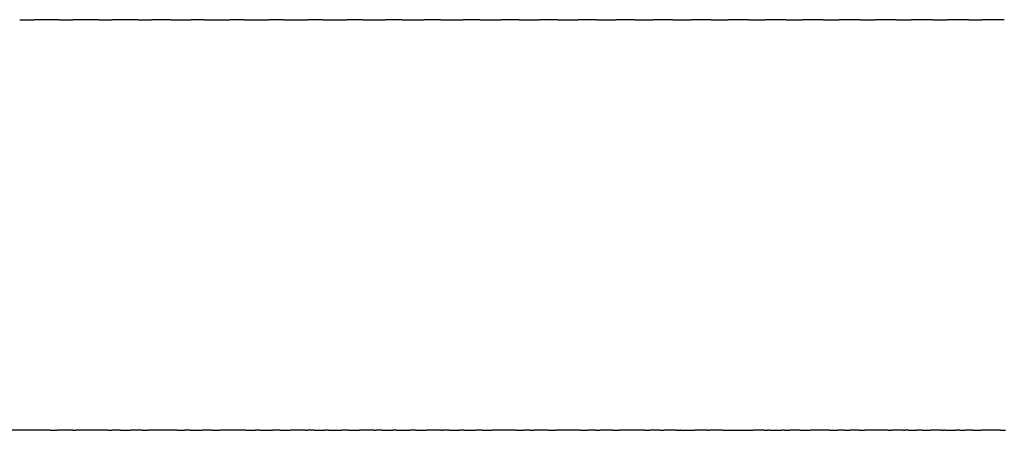
# Model space of a CAD drawing. Units: inches. Extents: x 71 to 140, y 55 to 243.
# Drawn here: x 120 to 127, y 71 to 74 of the extents above; entities that cross this region are included whole.
import ezdxf

# ---------------------------------------------------------------- set-up
doc = ezdxf.new("R2010")
doc.units = ezdxf.units.IN
doc.header["$MEASUREMENT"] = 0

# ---------------------------------------------------------------- blocks, each defined once
blk = doc.blocks.new('block 95')
at = {"color": 179, "lineweight": 25, "true_color": 0x1c1c1b}
blk.add_open_spline([(126.4038, 71.1052), (126.4168, 71.1052), (126.4297, 71.1052), (126.4426, 71.1052)], degree=3, dxfattribs=at)
blk = doc.blocks.new('block 96')
at = {"color": 179, "lineweight": 25, "true_color": 0x1c1c1b}
blk.add_open_spline([(126.2668, 71.1052), (126.2721, 71.1052), (126.2774, 71.1052), (126.2827, 71.1052)], degree=3, dxfattribs=at)
blk = doc.blocks.new('block 97')
at = {"color": 179, "lineweight": 25, "true_color": 0x1c1c1b}
blk.add_open_spline([(126.1283, 71.1052), (126.1486, 71.1052), (126.1689, 71.1052), (126.1892, 71.1052)], degree=3, dxfattribs=at)
blk = doc.blocks.new('block 98')
at = {"color": 179, "lineweight": 25, "true_color": 0x1c1c1b}
blk.add_open_spline([(125.9883, 71.1052), (125.992, 71.1052), (125.9957, 71.1052), (125.9994, 71.1052)], degree=3, dxfattribs=at)
blk = doc.blocks.new('block 99')
at = {"color": 179, "lineweight": 25, "true_color": 0x1c1c1b}
blk.add_open_spline([(125.5601, 71.1052), (125.5724, 71.1052), (125.5847, 71.1052), (125.5971, 71.1052)], degree=3, dxfattribs=at)
blk = doc.blocks.new('block 100')
at = {"color": 179, "lineweight": 25, "true_color": 0x1c1c1b}
blk.add_open_spline([(125.12, 71.1052), (125.1319, 71.1052), (125.1438, 71.1052), (125.1557, 71.1052)], degree=3, dxfattribs=at)
blk = doc.blocks.new('block 101')
at = {"color": 179, "lineweight": 25, "true_color": 0x1c1c1b}
blk.add_open_spline([(124.9709, 71.1052), (124.9796, 71.1052), (124.9883, 71.1052), (124.997, 71.1052)], degree=3, dxfattribs=at)
blk = doc.blocks.new('block 102')
at = {"color": 179, "lineweight": 25, "true_color": 0x1c1c1b}
blk.add_open_spline([(124.8386, 71.1052), (124.8564, 71.1052), (124.8742, 71.1052), (124.892, 71.1052)], degree=3, dxfattribs=at)
blk = doc.blocks.new('block 103')
at = {"color": 179, "lineweight": 25, "true_color": 0x1c1c1b}
blk.add_open_spline([(124.6691, 71.1052), (124.6804, 71.1052), (124.6918, 71.1052), (124.7031, 71.1052)], degree=3, dxfattribs=at)
blk = doc.blocks.new('block 104')
at = {"color": 179, "lineweight": 25, "true_color": 0x1c1c1b}
blk.add_open_spline([(124.3628, 71.1052), (124.3964, 71.1052), (124.4299, 71.1052), (124.4634, 71.1052)], degree=3, dxfattribs=at)
blk = doc.blocks.new('block 105')
at = {"color": 179, "lineweight": 25, "true_color": 0x1c1c1b}
blk.add_open_spline([(124.2081, 71.1052), (124.2189, 71.1052), (124.2296, 71.1052), (124.2403, 71.1052)], degree=3, dxfattribs=at)
blk = doc.blocks.new('block 106')
at = {"color": 179, "lineweight": 25, "true_color": 0x1c1c1b}
blk.add_open_spline([(123.7381, 71.1052), (123.7481, 71.1052), (123.7581, 71.1052), (123.7681, 71.1052)], degree=3, dxfattribs=at)
blk = doc.blocks.new('block 107')
at = {"color": 179, "lineweight": 25, "true_color": 0x1c1c1b}
blk.add_open_spline([(123.2598, 71.1052), (123.269, 71.1052), (123.2781, 71.1052), (123.2873, 71.1052)], degree=3, dxfattribs=at)
blk = doc.blocks.new('block 108')
at = {"color": 179, "lineweight": 25, "true_color": 0x1c1c1b}
blk.add_open_spline([(122.7741, 71.1052), (122.8036, 71.1052), (122.8331, 71.1052), (122.8626, 71.1052)], degree=3, dxfattribs=at)
blk = doc.blocks.new('block 109')
at = {"color": 179, "lineweight": 25, "true_color": 0x1c1c1b}
blk.add_open_spline([(122.6107, 71.1052), (122.6144, 71.1052), (122.6182, 71.1052), (122.6219, 71.1052)], degree=3, dxfattribs=at)
blk = doc.blocks.new('block 110')
at = {"color": 179, "lineweight": 25, "true_color": 0x1c1c1b}
blk.add_open_spline([(122.2819, 71.1052), (122.314, 71.1052), (122.3461, 71.1052), (122.3783, 71.1052)], degree=3, dxfattribs=at)
blk = doc.blocks.new('block 111')
at = {"color": 179, "lineweight": 25, "true_color": 0x1c1c1b}
blk.add_open_spline([(122.1165, 71.1052), (122.1216, 71.1052), (122.1268, 71.1052), (122.1319, 71.1052)], degree=3, dxfattribs=at)
blk = doc.blocks.new('block 112')
at = {"color": 179, "lineweight": 25, "true_color": 0x1c1c1b}
blk.add_open_spline([(121.7839, 71.1052), (121.8169, 71.1052), (121.8498, 71.1052), (121.8828, 71.1052)], degree=3, dxfattribs=at)
blk = doc.blocks.new('block 113')
at = {"color": 179, "lineweight": 25, "true_color": 0x1c1c1b}
blk.add_open_spline([(121.6168, 71.1052), (121.6216, 71.1052), (121.6263, 71.1052), (121.6311, 71.1052)], degree=3, dxfattribs=at)
blk = doc.blocks.new('block 114')
at = {"color": 179, "lineweight": 25, "true_color": 0x1c1c1b}
blk.add_open_spline([(121.281, 71.1052), (121.313, 71.1052), (121.3449, 71.1052), (121.3768, 71.1052)], degree=3, dxfattribs=at)
blk = doc.blocks.new('block 115')
at = {"color": 179, "lineweight": 25, "true_color": 0x1c1c1b}
blk.add_open_spline([(120.774, 71.1052), (120.8029, 71.1052), (120.8318, 71.1052), (120.8607, 71.1052)], degree=3, dxfattribs=at)
blk = doc.blocks.new('block 116')
at = {"color": 179, "lineweight": 25, "true_color": 0x1c1c1b}
blk.add_open_spline([(120.2635, 71.1052), (120.2874, 71.1052), (120.3113, 71.1052), (120.3352, 71.1052)], degree=3, dxfattribs=at)
blk = doc.blocks.new('block 117')
at = {"color": 179, "lineweight": 25, "true_color": 0x1c1c1b}
blk.add_open_spline([(119.7503, 71.1052), (119.7671, 71.1052), (119.7839, 71.1052), (119.8007, 71.1052)], degree=3, dxfattribs=at)
blk = doc.blocks.new('block 606')
at = {"color": 179, "lineweight": 25, "true_color": 0x1c1c1b}
blk.add_open_spline([(119.7503, 71.1052), (119.5862, 71.1052), (119.4221, 71.1052), (119.258, 71.1052)], degree=3, dxfattribs=at)
blk = doc.blocks.new('block 607')
at = {"color": 179, "lineweight": 25, "true_color": 0x1c1c1b}
blk.add_open_spline([(119.915, 71.1052), (119.8769, 71.1052), (119.8388, 71.1052), (119.8007, 71.1052)], degree=3, dxfattribs=at)
blk = doc.blocks.new('block 608')
at = {"color": 179, "lineweight": 25, "true_color": 0x1c1c1b}
blk.add_open_spline([(120.1695, 71.1052), (120.0914, 71.1052), (120.0133, 71.1052), (119.9352, 71.1052)], degree=3, dxfattribs=at)
blk = doc.blocks.new('block 609')
at = {"color": 179, "lineweight": 25, "true_color": 0x1c1c1b}
blk.add_open_spline([(120.2635, 71.1052), (120.2431, 71.1052), (120.2227, 71.1052), (120.2024, 71.1052)], degree=3, dxfattribs=at)
blk = doc.blocks.new('block 610')
at = {"color": 179, "lineweight": 25, "true_color": 0x1c1c1b}
blk.add_open_spline([(120.4235, 71.1052), (120.3941, 71.1052), (120.3646, 71.1052), (120.3352, 71.1052)], degree=3, dxfattribs=at)
blk = doc.blocks.new('block 611')
at = {"color": 179, "lineweight": 25, "true_color": 0x1c1c1b}
blk.add_open_spline([(120.6768, 71.1052), (120.607, 71.1052), (120.5372, 71.1052), (120.4674, 71.1052)], degree=3, dxfattribs=at)
blk = doc.blocks.new('block 612')
at = {"color": 179, "lineweight": 25, "true_color": 0x1c1c1b}
blk.add_open_spline([(120.774, 71.1052), (120.7594, 71.1052), (120.7448, 71.1052), (120.7302, 71.1052)], degree=3, dxfattribs=at)
blk = doc.blocks.new('block 613')
at = {"color": 179, "lineweight": 25, "true_color": 0x1c1c1b}
blk.add_open_spline([(120.9293, 71.1052), (120.9064, 71.1052), (120.8836, 71.1052), (120.8607, 71.1052)], degree=3, dxfattribs=at)
blk = doc.blocks.new('block 614')
at = {"color": 179, "lineweight": 25, "true_color": 0x1c1c1b}
blk.add_open_spline([(121.1809, 71.1052), (121.1175, 71.1052), (121.0541, 71.1052), (120.9906, 71.1052)], degree=3, dxfattribs=at)
blk = doc.blocks.new('block 615')
at = {"color": 179, "lineweight": 25, "true_color": 0x1c1c1b}
blk.add_open_spline([(121.281, 71.1052), (121.2703, 71.1052), (121.2595, 71.1052), (121.2487, 71.1052)], degree=3, dxfattribs=at)
blk = doc.blocks.new('block 616')
at = {"color": 179, "lineweight": 25, "true_color": 0x1c1c1b}
blk.add_open_spline([(121.4316, 71.1052), (121.4133, 71.1052), (121.3951, 71.1052), (121.3768, 71.1052)], degree=3, dxfattribs=at)
blk = doc.blocks.new('block 617')
at = {"color": 179, "lineweight": 25, "true_color": 0x1c1c1b}
blk.add_open_spline([(121.6168, 71.1052), (121.5793, 71.1052), (121.5418, 71.1052), (121.5042, 71.1052)], degree=3, dxfattribs=at)
blk = doc.blocks.new('block 618')
at = {"color": 179, "lineweight": 25, "true_color": 0x1c1c1b}
blk.add_open_spline([(121.6812, 71.1052), (121.6645, 71.1052), (121.6478, 71.1052), (121.6311, 71.1052)], degree=3, dxfattribs=at)
blk = doc.blocks.new('block 619')
at = {"color": 179, "lineweight": 25, "true_color": 0x1c1c1b}
blk.add_open_spline([(121.7839, 71.1052), (121.775, 71.1052), (121.7662, 71.1052), (121.7573, 71.1052)], degree=3, dxfattribs=at)
blk = doc.blocks.new('block 620')
at = {"color": 179, "lineweight": 25, "true_color": 0x1c1c1b}
blk.add_open_spline([(121.9297, 71.1052), (121.9141, 71.1052), (121.8984, 71.1052), (121.8828, 71.1052)], degree=3, dxfattribs=at)
blk = doc.blocks.new('block 621')
at = {"color": 179, "lineweight": 25, "true_color": 0x1c1c1b}
blk.add_open_spline([(122.1165, 71.1052), (122.0802, 71.1052), (122.044, 71.1052), (122.0077, 71.1052)], degree=3, dxfattribs=at)
blk = doc.blocks.new('block 622')
at = {"color": 179, "lineweight": 25, "true_color": 0x1c1c1b}
blk.add_open_spline([(122.1769, 71.1052), (122.1619, 71.1052), (122.1469, 71.1052), (122.1319, 71.1052)], degree=3, dxfattribs=at)
blk = doc.blocks.new('block 623')
at = {"color": 179, "lineweight": 25, "true_color": 0x1c1c1b}
blk.add_open_spline([(122.2819, 71.1052), (122.2731, 71.1052), (122.2642, 71.1052), (122.2554, 71.1052)], degree=3, dxfattribs=at)
blk = doc.blocks.new('block 624')
at = {"color": 179, "lineweight": 25, "true_color": 0x1c1c1b}
blk.add_open_spline([(122.4228, 71.1052), (122.408, 71.1052), (122.3931, 71.1052), (122.3783, 71.1052)], degree=3, dxfattribs=at)
blk = doc.blocks.new('block 625')
at = {"color": 179, "lineweight": 25, "true_color": 0x1c1c1b}
blk.add_open_spline([(122.6107, 71.1052), (122.574, 71.1052), (122.5372, 71.1052), (122.5004, 71.1052)], degree=3, dxfattribs=at)
blk = doc.blocks.new('block 626')
at = {"color": 179, "lineweight": 25, "true_color": 0x1c1c1b}
blk.add_open_spline([(122.6672, 71.1052), (122.6521, 71.1052), (122.637, 71.1052), (122.6219, 71.1052)], degree=3, dxfattribs=at)
blk = doc.blocks.new('block 627')
at = {"color": 179, "lineweight": 25, "true_color": 0x1c1c1b}
blk.add_open_spline([(122.7741, 71.1052), (122.7636, 71.1052), (122.7531, 71.1052), (122.7426, 71.1052)], degree=3, dxfattribs=at)
blk = doc.blocks.new('block 628')
at = {"color": 179, "lineweight": 25, "true_color": 0x1c1c1b}
blk.add_open_spline([(122.9101, 71.1052), (122.8943, 71.1052), (122.8785, 71.1052), (122.8626, 71.1052)], degree=3, dxfattribs=at)
blk = doc.blocks.new('block 629')
at = {"color": 179, "lineweight": 25, "true_color": 0x1c1c1b}
blk.add_open_spline([(123.1514, 71.1052), (123.0949, 71.1052), (123.0384, 71.1052), (122.9819, 71.1052)], degree=3, dxfattribs=at)
blk = doc.blocks.new('block 630')
at = {"color": 179, "lineweight": 25, "true_color": 0x1c1c1b}
blk.add_open_spline([(123.2598, 71.1052), (123.246, 71.1052), (123.2321, 71.1052), (123.2183, 71.1052)], degree=3, dxfattribs=at)
blk = doc.blocks.new('block 631')
at = {"color": 179, "lineweight": 25, "true_color": 0x1c1c1b}
blk.add_open_spline([(123.3909, 71.1052), (123.3564, 71.1052), (123.3218, 71.1052), (123.2873, 71.1052)], degree=3, dxfattribs=at)
blk = doc.blocks.new('block 632')
at = {"color": 179, "lineweight": 25, "true_color": 0x1c1c1b}
blk.add_open_spline([(123.6285, 71.1052), (123.5696, 71.1052), (123.5107, 71.1052), (123.4517, 71.1052)], degree=3, dxfattribs=at)
blk = doc.blocks.new('block 633')
at = {"color": 179, "lineweight": 25, "true_color": 0x1c1c1b}
blk.add_open_spline([(123.7381, 71.1052), (123.7194, 71.1052), (123.7007, 71.1052), (123.6821, 71.1052)], degree=3, dxfattribs=at)
blk = doc.blocks.new('block 634')
at = {"color": 179, "lineweight": 25, "true_color": 0x1c1c1b}
blk.add_open_spline([(123.8642, 71.1052), (123.8322, 71.1052), (123.8001, 71.1052), (123.7681, 71.1052)], degree=3, dxfattribs=at)
blk = doc.blocks.new('block 635')
at = {"color": 179, "lineweight": 25, "true_color": 0x1c1c1b}
blk.add_open_spline([(124.0978, 71.1052), (124.035, 71.1052), (123.9721, 71.1052), (123.9093, 71.1052)], degree=3, dxfattribs=at)
blk = doc.blocks.new('block 636')
at = {"color": 179, "lineweight": 25, "true_color": 0x1c1c1b}
blk.add_open_spline([(124.2081, 71.1052), (124.1832, 71.1052), (124.1583, 71.1052), (124.1334, 71.1052)], degree=3, dxfattribs=at)
blk = doc.blocks.new('block 637')
at = {"color": 179, "lineweight": 25, "true_color": 0x1c1c1b}
blk.add_open_spline([(124.3293, 71.1052), (124.2996, 71.1052), (124.27, 71.1052), (124.2403, 71.1052)], degree=3, dxfattribs=at)
blk = doc.blocks.new('block 638')
at = {"color": 179, "lineweight": 25, "true_color": 0x1c1c1b}
blk.add_open_spline([(124.3628, 71.1052), (124.36, 71.1052), (124.3571, 71.1052), (124.3542, 71.1052)], degree=3, dxfattribs=at)
blk = doc.blocks.new('block 639')
at = {"color": 179, "lineweight": 25, "true_color": 0x1c1c1b}
blk.add_open_spline([(124.5585, 71.1052), (124.5268, 71.1052), (124.4951, 71.1052), (124.4634, 71.1052)], degree=3, dxfattribs=at)
blk = doc.blocks.new('block 640')
at = {"color": 179, "lineweight": 25, "true_color": 0x1c1c1b}
blk.add_open_spline([(124.6691, 71.1052), (124.6367, 71.1052), (124.6042, 71.1052), (124.5718, 71.1052)], degree=3, dxfattribs=at)
blk = doc.blocks.new('block 641')
at = {"color": 179, "lineweight": 25, "true_color": 0x1c1c1b}
blk.add_open_spline([(124.9709, 71.1052), (124.9446, 71.1052), (124.9183, 71.1052), (124.892, 71.1052)], degree=3, dxfattribs=at)
blk = doc.blocks.new('block 642')
at = {"color": 179, "lineweight": 25, "true_color": 0x1c1c1b}
blk.add_open_spline([(125.0095, 71.1052), (125.0053, 71.1052), (125.0012, 71.1052), (124.997, 71.1052)], degree=3, dxfattribs=at)
blk = doc.blocks.new('block 643')
at = {"color": 179, "lineweight": 25, "true_color": 0x1c1c1b}
blk.add_open_spline([(125.12, 71.1052), (125.1137, 71.1052), (125.1075, 71.1052), (125.1012, 71.1052)], degree=3, dxfattribs=at)
blk = doc.blocks.new('block 644')
at = {"color": 179, "lineweight": 25, "true_color": 0x1c1c1b}
blk.add_open_spline([(125.2312, 71.1052), (125.206, 71.1052), (125.1808, 71.1052), (125.1557, 71.1052)], degree=3, dxfattribs=at)
blk = doc.blocks.new('block 645')
at = {"color": 179, "lineweight": 25, "true_color": 0x1c1c1b}
blk.add_open_spline([(125.4501, 71.1052), (125.4024, 71.1052), (125.3547, 71.1052), (125.3069, 71.1052)], degree=3, dxfattribs=at)
blk = doc.blocks.new('block 646')
at = {"color": 179, "lineweight": 25, "true_color": 0x1c1c1b}
blk.add_open_spline([(125.5601, 71.1052), (125.5431, 71.1052), (125.5262, 71.1052), (125.5092, 71.1052)], degree=3, dxfattribs=at)
blk = doc.blocks.new('block 647')
at = {"color": 179, "lineweight": 25, "true_color": 0x1c1c1b}
blk.add_open_spline([(125.6662, 71.1052), (125.6431, 71.1052), (125.6201, 71.1052), (125.5971, 71.1052)], degree=3, dxfattribs=at)
blk = doc.blocks.new('block 648')
at = {"color": 179, "lineweight": 25, "true_color": 0x1c1c1b}
blk.add_open_spline([(125.8793, 71.1052), (125.8222, 71.1052), (125.7651, 71.1052), (125.708, 71.1052)], degree=3, dxfattribs=at)
blk = doc.blocks.new('block 649')
at = {"color": 179, "lineweight": 25, "true_color": 0x1c1c1b}
blk.add_open_spline([(125.9883, 71.1052), (125.9599, 71.1052), (125.9315, 71.1052), (125.9032, 71.1052)], degree=3, dxfattribs=at)
blk = doc.blocks.new('block 650')
at = {"color": 179, "lineweight": 25, "true_color": 0x1c1c1b}
blk.add_open_spline([(126.0263, 71.1052), (126.0174, 71.1052), (126.0084, 71.1052), (125.9994, 71.1052)], degree=3, dxfattribs=at)
blk = doc.blocks.new('block 651')
at = {"color": 179, "lineweight": 25, "true_color": 0x1c1c1b}
blk.add_open_spline([(126.1283, 71.1052), (126.1153, 71.1052), (126.1024, 71.1052), (126.0894, 71.1052)], degree=3, dxfattribs=at)
blk = doc.blocks.new('block 652')
at = {"color": 179, "lineweight": 25, "true_color": 0x1c1c1b}
blk.add_open_spline([(126.2668, 71.1052), (126.2409, 71.1052), (126.2151, 71.1052), (126.1892, 71.1052)], degree=3, dxfattribs=at)
blk = doc.blocks.new('block 653')
at = {"color": 179, "lineweight": 25, "true_color": 0x1c1c1b}
blk.add_open_spline([(126.2963, 71.1052), (126.2918, 71.1052), (126.2872, 71.1052), (126.2827, 71.1052)], degree=3, dxfattribs=at)
blk = doc.blocks.new('block 654')
at = {"color": 179, "lineweight": 25, "true_color": 0x1c1c1b}
blk.add_open_spline([(126.4038, 71.1052), (126.3943, 71.1052), (126.3848, 71.1052), (126.3753, 71.1052)], degree=3, dxfattribs=at)
blk = doc.blocks.new('block 655')
at = {"color": 179, "lineweight": 25, "true_color": 0x1c1c1b}
blk.add_open_spline([(126.4999, 71.1052), (126.4808, 71.1052), (126.4617, 71.1052), (126.4426, 71.1052)], degree=3, dxfattribs=at)
blk = doc.blocks.new('block 656')
at = {"color": 179, "lineweight": 25, "true_color": 0x1c1c1b}
blk.add_open_spline([(126.7001, 71.1052), (126.6526, 71.1052), (126.6052, 71.1052), (126.5577, 71.1052)], degree=3, dxfattribs=at)
blk = doc.blocks.new('block 1005')
at = {"color": 179, "lineweight": 25, "true_color": 0x1c1c1b}
blk.add_open_spline([(126.7001, 71.1052), (126.7122, 71.1052), (126.7243, 71.1052), (126.7364, 71.1052)], degree=3, dxfattribs=at)
blk = doc.blocks.new('block 1006')
at = {"color": 179, "lineweight": 25, "true_color": 0x1c1c1b}
blk.add_open_spline([(126.4999, 71.1052), (126.5192, 71.1052), (126.5385, 71.1052), (126.5577, 71.1052)], degree=3, dxfattribs=at)
blk = doc.blocks.new('block 1007')
at = {"color": 179, "lineweight": 25, "true_color": 0x1c1c1b}
blk.add_open_spline([(126.2963, 71.1052), (126.3226, 71.1052), (126.349, 71.1052), (126.3753, 71.1052)], degree=3, dxfattribs=at)
blk = doc.blocks.new('block 1008')
at = {"color": 179, "lineweight": 25, "true_color": 0x1c1c1b}
blk.add_open_spline([(126.0263, 71.1052), (126.0474, 71.1052), (126.0684, 71.1052), (126.0894, 71.1052)], degree=3, dxfattribs=at)
blk = doc.blocks.new('block 1009')
at = {"color": 179, "lineweight": 25, "true_color": 0x1c1c1b}
blk.add_open_spline([(125.8793, 71.1052), (125.8873, 71.1052), (125.8952, 71.1052), (125.9032, 71.1052)], degree=3, dxfattribs=at)
blk = doc.blocks.new('block 1010')
at = {"color": 179, "lineweight": 25, "true_color": 0x1c1c1b}
blk.add_open_spline([(125.6662, 71.1052), (125.6801, 71.1052), (125.694, 71.1052), (125.708, 71.1052)], degree=3, dxfattribs=at)
blk = doc.blocks.new('block 1011')
at = {"color": 179, "lineweight": 25, "true_color": 0x1c1c1b}
blk.add_open_spline([(125.4501, 71.1052), (125.4698, 71.1052), (125.4895, 71.1052), (125.5092, 71.1052)], degree=3, dxfattribs=at)
blk = doc.blocks.new('block 1012')
at = {"color": 179, "lineweight": 25, "true_color": 0x1c1c1b}
blk.add_open_spline([(125.2312, 71.1052), (125.2564, 71.1052), (125.2817, 71.1052), (125.3069, 71.1052)], degree=3, dxfattribs=at)
blk = doc.blocks.new('block 1013')
at = {"color": 179, "lineweight": 25, "true_color": 0x1c1c1b}
blk.add_open_spline([(125.0095, 71.1052), (125.0401, 71.1052), (125.0706, 71.1052), (125.1012, 71.1052)], degree=3, dxfattribs=at)
blk = doc.blocks.new('block 1014')
at = {"color": 179, "lineweight": 25, "true_color": 0x1c1c1b}
blk.add_open_spline([(124.7031, 71.1052), (124.7483, 71.1052), (124.7934, 71.1052), (124.8386, 71.1052)], degree=3, dxfattribs=at)
blk = doc.blocks.new('block 1015')
at = {"color": 179, "lineweight": 25, "true_color": 0x1c1c1b}
blk.add_open_spline([(124.5585, 71.1052), (124.5629, 71.1052), (124.5674, 71.1052), (124.5718, 71.1052)], degree=3, dxfattribs=at)
blk = doc.blocks.new('block 1016')
at = {"color": 179, "lineweight": 25, "true_color": 0x1c1c1b}
blk.add_open_spline([(124.3293, 71.1052), (124.3376, 71.1052), (124.3459, 71.1052), (124.3542, 71.1052)], degree=3, dxfattribs=at)
blk = doc.blocks.new('block 1017')
at = {"color": 179, "lineweight": 25, "true_color": 0x1c1c1b}
blk.add_open_spline([(124.0978, 71.1052), (124.1097, 71.1052), (124.1215, 71.1052), (124.1334, 71.1052)], degree=3, dxfattribs=at)
blk = doc.blocks.new('block 1018')
at = {"color": 179, "lineweight": 25, "true_color": 0x1c1c1b}
blk.add_open_spline([(123.8642, 71.1052), (123.8792, 71.1052), (123.8943, 71.1052), (123.9093, 71.1052)], degree=3, dxfattribs=at)
blk = doc.blocks.new('block 1019')
at = {"color": 179, "lineweight": 25, "true_color": 0x1c1c1b}
blk.add_open_spline([(123.6285, 71.1052), (123.6464, 71.1052), (123.6642, 71.1052), (123.6821, 71.1052)], degree=3, dxfattribs=at)
blk = doc.blocks.new('block 1020')
at = {"color": 179, "lineweight": 25, "true_color": 0x1c1c1b}
blk.add_open_spline([(123.3909, 71.1052), (123.4112, 71.1052), (123.4314, 71.1052), (123.4517, 71.1052)], degree=3, dxfattribs=at)
blk = doc.blocks.new('block 1021')
at = {"color": 179, "lineweight": 25, "true_color": 0x1c1c1b}
blk.add_open_spline([(123.1514, 71.1052), (123.1737, 71.1052), (123.196, 71.1052), (123.2183, 71.1052)], degree=3, dxfattribs=at)
blk = doc.blocks.new('block 1022')
at = {"color": 179, "lineweight": 25, "true_color": 0x1c1c1b}
blk.add_open_spline([(122.9101, 71.1052), (122.9341, 71.1052), (122.958, 71.1052), (122.9819, 71.1052)], degree=3, dxfattribs=at)
blk = doc.blocks.new('block 1023')
at = {"color": 179, "lineweight": 25, "true_color": 0x1c1c1b}
blk.add_open_spline([(122.6672, 71.1052), (122.6924, 71.1052), (122.7175, 71.1052), (122.7426, 71.1052)], degree=3, dxfattribs=at)
blk = doc.blocks.new('block 1024')
at = {"color": 179, "lineweight": 25, "true_color": 0x1c1c1b}
blk.add_open_spline([(122.4228, 71.1052), (122.4487, 71.1052), (122.4745, 71.1052), (122.5004, 71.1052)], degree=3, dxfattribs=at)
blk = doc.blocks.new('block 1025')
at = {"color": 179, "lineweight": 25, "true_color": 0x1c1c1b}
blk.add_open_spline([(122.1769, 71.1052), (122.2031, 71.1052), (122.2293, 71.1052), (122.2554, 71.1052)], degree=3, dxfattribs=at)
blk = doc.blocks.new('block 1026')
at = {"color": 179, "lineweight": 25, "true_color": 0x1c1c1b}
blk.add_open_spline([(121.9297, 71.1052), (121.9557, 71.1052), (121.9817, 71.1052), (122.0077, 71.1052)], degree=3, dxfattribs=at)
blk = doc.blocks.new('block 1027')
at = {"color": 179, "lineweight": 25, "true_color": 0x1c1c1b}
blk.add_open_spline([(121.6812, 71.1052), (121.7066, 71.1052), (121.7319, 71.1052), (121.7573, 71.1052)], degree=3, dxfattribs=at)
blk = doc.blocks.new('block 1028')
at = {"color": 179, "lineweight": 25, "true_color": 0x1c1c1b}
blk.add_open_spline([(121.4316, 71.1052), (121.4558, 71.1052), (121.48, 71.1052), (121.5042, 71.1052)], degree=3, dxfattribs=at)
blk = doc.blocks.new('block 1029')
at = {"color": 179, "lineweight": 25, "true_color": 0x1c1c1b}
blk.add_open_spline([(121.1809, 71.1052), (121.2035, 71.1052), (121.2261, 71.1052), (121.2487, 71.1052)], degree=3, dxfattribs=at)
blk = doc.blocks.new('block 1030')
at = {"color": 179, "lineweight": 25, "true_color": 0x1c1c1b}
blk.add_open_spline([(120.9293, 71.1052), (120.9498, 71.1052), (120.9702, 71.1052), (120.9906, 71.1052)], degree=3, dxfattribs=at)
blk = doc.blocks.new('block 1031')
at = {"color": 179, "lineweight": 25, "true_color": 0x1c1c1b}
blk.add_open_spline([(120.6768, 71.1052), (120.6946, 71.1052), (120.7124, 71.1052), (120.7302, 71.1052)], degree=3, dxfattribs=at)
blk = doc.blocks.new('block 1032')
at = {"color": 179, "lineweight": 25, "true_color": 0x1c1c1b}
blk.add_open_spline([(120.4235, 71.1052), (120.4382, 71.1052), (120.4528, 71.1052), (120.4674, 71.1052)], degree=3, dxfattribs=at)
blk = doc.blocks.new('block 1033')
at = {"color": 179, "lineweight": 25, "true_color": 0x1c1c1b}
blk.add_open_spline([(120.1695, 71.1052), (120.1805, 71.1052), (120.1914, 71.1052), (120.2024, 71.1052)], degree=3, dxfattribs=at)
blk = doc.blocks.new('block 1034')
at = {"color": 179, "lineweight": 25, "true_color": 0x1c1c1b}
blk.add_open_spline([(119.915, 71.1052), (119.9217, 71.1052), (119.9284, 71.1052), (119.9352, 71.1052)], degree=3, dxfattribs=at)
blk = doc.blocks.new('block 1126')
at = {"color": 179, "lineweight": 25, "true_color": 0x1c1c1b}
blk.add_open_spline([(119.8147, 74.1052), (119.7534, 74.1052), (119.692, 74.1052), (119.6307, 74.1052)], degree=3, dxfattribs=at)
blk = doc.blocks.new('block 1127')
at = {"color": 179, "lineweight": 25, "true_color": 0x1c1c1b}
blk.add_open_spline([(120.1039, 74.1052), (120.0417, 74.1052), (119.9796, 74.1052), (119.9175, 74.1052)], degree=3, dxfattribs=at)
blk = doc.blocks.new('block 1128')
at = {"color": 179, "lineweight": 25, "true_color": 0x1c1c1b}
blk.add_open_spline([(120.3929, 74.1052), (120.33, 74.1052), (120.2671, 74.1052), (120.2042, 74.1052)], degree=3, dxfattribs=at)
blk = doc.blocks.new('block 1129')
at = {"color": 179, "lineweight": 25, "true_color": 0x1c1c1b}
blk.add_open_spline([(120.6321, 74.1052), (120.585, 74.1052), (120.5379, 74.1052), (120.4908, 74.1052)], degree=3, dxfattribs=at)
blk = doc.blocks.new('block 1130')
at = {"color": 179, "lineweight": 25, "true_color": 0x1c1c1b}
blk.add_open_spline([(120.8739, 74.1052), (120.8416, 74.1052), (120.8094, 74.1052), (120.7771, 74.1052)], degree=3, dxfattribs=at)
blk = doc.blocks.new('block 1131')
at = {"color": 179, "lineweight": 25, "true_color": 0x1c1c1b}
blk.add_open_spline([(121.1644, 74.1052), (121.1306, 74.1052), (121.0969, 74.1052), (121.0631, 74.1052)], degree=3, dxfattribs=at)
blk = doc.blocks.new('block 1132')
at = {"color": 179, "lineweight": 25, "true_color": 0x1c1c1b}
blk.add_open_spline([(121.4544, 74.1052), (121.4192, 74.1052), (121.3839, 74.1052), (121.3487, 74.1052)], degree=3, dxfattribs=at)
blk = doc.blocks.new('block 1133')
at = {"color": 179, "lineweight": 25, "true_color": 0x1c1c1b}
blk.add_open_spline([(121.7437, 74.1052), (121.7071, 74.1052), (121.6705, 74.1052), (121.6339, 74.1052)], degree=3, dxfattribs=at)
blk = doc.blocks.new('block 1134')
at = {"color": 179, "lineweight": 25, "true_color": 0x1c1c1b}
blk.add_open_spline([(122.0324, 74.1052), (121.9944, 74.1052), (121.9564, 74.1052), (121.9184, 74.1052)], degree=3, dxfattribs=at)
blk = doc.blocks.new('block 1135')
at = {"color": 179, "lineweight": 25, "true_color": 0x1c1c1b}
blk.add_open_spline([(122.3202, 74.1052), (122.2809, 74.1052), (122.2416, 74.1052), (122.2023, 74.1052)], degree=3, dxfattribs=at)
blk = doc.blocks.new('block 1136')
at = {"color": 179, "lineweight": 25, "true_color": 0x1c1c1b}
blk.add_open_spline([(122.6071, 74.1052), (122.5665, 74.1052), (122.5259, 74.1052), (122.4854, 74.1052)], degree=3, dxfattribs=at)
blk = doc.blocks.new('block 1137')
at = {"color": 179, "lineweight": 25, "true_color": 0x1c1c1b}
blk.add_open_spline([(122.893, 74.1052), (122.8512, 74.1052), (122.8094, 74.1052), (122.7676, 74.1052)], degree=3, dxfattribs=at)
blk = doc.blocks.new('block 1138')
at = {"color": 179, "lineweight": 25, "true_color": 0x1c1c1b}
blk.add_open_spline([(123.1778, 74.1052), (123.1348, 74.1052), (123.0918, 74.1052), (123.0488, 74.1052)], degree=3, dxfattribs=at)
blk = doc.blocks.new('block 1139')
at = {"color": 179, "lineweight": 25, "true_color": 0x1c1c1b}
blk.add_open_spline([(123.4614, 74.1052), (123.4173, 74.1052), (123.3731, 74.1052), (123.329, 74.1052)], degree=3, dxfattribs=at)
blk = doc.blocks.new('block 1140')
at = {"color": 179, "lineweight": 25, "true_color": 0x1c1c1b}
blk.add_open_spline([(123.7437, 74.1052), (123.6984, 74.1052), (123.6532, 74.1052), (123.6079, 74.1052)], degree=3, dxfattribs=at)
blk = doc.blocks.new('block 1141')
at = {"color": 179, "lineweight": 25, "true_color": 0x1c1c1b}
blk.add_open_spline([(124.0245, 74.1052), (123.9782, 74.1052), (123.9319, 74.1052), (123.8856, 74.1052)], degree=3, dxfattribs=at)
blk = doc.blocks.new('block 1142')
at = {"color": 179, "lineweight": 25, "true_color": 0x1c1c1b}
blk.add_open_spline([(124.3037, 74.1052), (124.2565, 74.1052), (124.2092, 74.1052), (124.162, 74.1052)], degree=3, dxfattribs=at)
blk = doc.blocks.new('block 1143')
at = {"color": 179, "lineweight": 25, "true_color": 0x1c1c1b}
blk.add_open_spline([(124.5813, 74.1052), (124.5331, 74.1052), (124.485, 74.1052), (124.4368, 74.1052)], degree=3, dxfattribs=at)
blk = doc.blocks.new('block 1144')
at = {"color": 179, "lineweight": 25, "true_color": 0x1c1c1b}
blk.add_open_spline([(124.8572, 74.1052), (124.8081, 74.1052), (124.759, 74.1052), (124.71, 74.1052)], degree=3, dxfattribs=at)
blk = doc.blocks.new('block 1145')
at = {"color": 179, "lineweight": 25, "true_color": 0x1c1c1b}
blk.add_open_spline([(125.1311, 74.1052), (125.0812, 74.1052), (125.0313, 74.1052), (124.9814, 74.1052)], degree=3, dxfattribs=at)
blk = doc.blocks.new('block 1146')
at = {"color": 179, "lineweight": 25, "true_color": 0x1c1c1b}
blk.add_open_spline([(125.403, 74.1052), (125.3523, 74.1052), (125.3017, 74.1052), (125.2511, 74.1052)], degree=3, dxfattribs=at)
blk = doc.blocks.new('block 1147')
at = {"color": 179, "lineweight": 25, "true_color": 0x1c1c1b}
blk.add_open_spline([(125.6728, 74.1052), (125.6214, 74.1052), (125.5701, 74.1052), (125.5187, 74.1052)], degree=3, dxfattribs=at)
blk = doc.blocks.new('block 1148')
at = {"color": 179, "lineweight": 25, "true_color": 0x1c1c1b}
blk.add_open_spline([(125.9403, 74.1052), (125.8883, 74.1052), (125.8363, 74.1052), (125.7843, 74.1052)], degree=3, dxfattribs=at)
blk = doc.blocks.new('block 1149')
at = {"color": 179, "lineweight": 25, "true_color": 0x1c1c1b}
blk.add_open_spline([(126.2054, 74.1052), (126.1529, 74.1052), (126.1003, 74.1052), (126.0478, 74.1052)], degree=3, dxfattribs=at)
blk = doc.blocks.new('block 1150')
at = {"color": 179, "lineweight": 25, "true_color": 0x1c1c1b}
blk.add_open_spline([(126.4681, 74.1052), (126.415, 74.1052), (126.3619, 74.1052), (126.3089, 74.1052)], degree=3, dxfattribs=at)
blk = doc.blocks.new('block 1151')
at = {"color": 179, "lineweight": 25, "true_color": 0x1c1c1b}
blk.add_open_spline([(126.7281, 74.1052), (126.6746, 74.1052), (126.6211, 74.1052), (126.5675, 74.1052)], degree=3, dxfattribs=at)
blk = doc.blocks.new('block 2104')
at = {"color": 179, "lineweight": 25, "true_color": 0x1c1c1b}
blk.add_open_spline([(126.4681, 74.1052), (126.5012, 74.1052), (126.5344, 74.1052), (126.5675, 74.1052)], degree=3, dxfattribs=at)
blk = doc.blocks.new('block 2105')
at = {"color": 179, "lineweight": 25, "true_color": 0x1c1c1b}
blk.add_open_spline([(126.2054, 74.1052), (126.2399, 74.1052), (126.2744, 74.1052), (126.3089, 74.1052)], degree=3, dxfattribs=at)
blk = doc.blocks.new('block 2106')
at = {"color": 179, "lineweight": 25, "true_color": 0x1c1c1b}
blk.add_open_spline([(125.9403, 74.1052), (125.9761, 74.1052), (126.0119, 74.1052), (126.0478, 74.1052)], degree=3, dxfattribs=at)
blk = doc.blocks.new('block 2107')
at = {"color": 179, "lineweight": 25, "true_color": 0x1c1c1b}
blk.add_open_spline([(125.6728, 74.1052), (125.7099, 74.1052), (125.7471, 74.1052), (125.7843, 74.1052)], degree=3, dxfattribs=at)
blk = doc.blocks.new('block 2108')
at = {"color": 179, "lineweight": 25, "true_color": 0x1c1c1b}
blk.add_open_spline([(125.403, 74.1052), (125.4416, 74.1052), (125.4801, 74.1052), (125.5187, 74.1052)], degree=3, dxfattribs=at)
blk = doc.blocks.new('block 2109')
at = {"color": 179, "lineweight": 25, "true_color": 0x1c1c1b}
blk.add_open_spline([(125.1311, 74.1052), (125.1711, 74.1052), (125.2111, 74.1052), (125.2511, 74.1052)], degree=3, dxfattribs=at)
blk = doc.blocks.new('block 2110')
at = {"color": 179, "lineweight": 25, "true_color": 0x1c1c1b}
blk.add_open_spline([(124.8572, 74.1052), (124.8986, 74.1052), (124.94, 74.1052), (124.9814, 74.1052)], degree=3, dxfattribs=at)
blk = doc.blocks.new('block 2111')
at = {"color": 179, "lineweight": 25, "true_color": 0x1c1c1b}
blk.add_open_spline([(124.5813, 74.1052), (124.6242, 74.1052), (124.6671, 74.1052), (124.71, 74.1052)], degree=3, dxfattribs=at)
blk = doc.blocks.new('block 2112')
at = {"color": 179, "lineweight": 25, "true_color": 0x1c1c1b}
blk.add_open_spline([(124.3037, 74.1052), (124.3481, 74.1052), (124.3924, 74.1052), (124.4368, 74.1052)], degree=3, dxfattribs=at)
blk = doc.blocks.new('block 2113')
at = {"color": 179, "lineweight": 25, "true_color": 0x1c1c1b}
blk.add_open_spline([(124.0245, 74.1052), (124.0703, 74.1052), (124.1161, 74.1052), (124.162, 74.1052)], degree=3, dxfattribs=at)
blk = doc.blocks.new('block 2114')
at = {"color": 179, "lineweight": 25, "true_color": 0x1c1c1b}
blk.add_open_spline([(123.7437, 74.1052), (123.791, 74.1052), (123.8383, 74.1052), (123.8856, 74.1052)], degree=3, dxfattribs=at)
blk = doc.blocks.new('block 2115')
at = {"color": 179, "lineweight": 25, "true_color": 0x1c1c1b}
blk.add_open_spline([(123.4614, 74.1052), (123.5103, 74.1052), (123.5591, 74.1052), (123.6079, 74.1052)], degree=3, dxfattribs=at)
blk = doc.blocks.new('block 2116')
at = {"color": 179, "lineweight": 25, "true_color": 0x1c1c1b}
blk.add_open_spline([(123.1778, 74.1052), (123.2282, 74.1052), (123.2786, 74.1052), (123.329, 74.1052)], degree=3, dxfattribs=at)
blk = doc.blocks.new('block 2117')
at = {"color": 179, "lineweight": 25, "true_color": 0x1c1c1b}
blk.add_open_spline([(122.893, 74.1052), (122.945, 74.1052), (122.9969, 74.1052), (123.0488, 74.1052)], degree=3, dxfattribs=at)
blk = doc.blocks.new('block 2118')
at = {"color": 179, "lineweight": 25, "true_color": 0x1c1c1b}
blk.add_open_spline([(122.6071, 74.1052), (122.6606, 74.1052), (122.7141, 74.1052), (122.7676, 74.1052)], degree=3, dxfattribs=at)
blk = doc.blocks.new('block 2119')
at = {"color": 179, "lineweight": 25, "true_color": 0x1c1c1b}
blk.add_open_spline([(122.3202, 74.1052), (122.3752, 74.1052), (122.4303, 74.1052), (122.4854, 74.1052)], degree=3, dxfattribs=at)
blk = doc.blocks.new('block 2120')
at = {"color": 179, "lineweight": 25, "true_color": 0x1c1c1b}
blk.add_open_spline([(122.0324, 74.1052), (122.089, 74.1052), (122.1456, 74.1052), (122.2023, 74.1052)], degree=3, dxfattribs=at)
blk = doc.blocks.new('block 2121')
at = {"color": 179, "lineweight": 25, "true_color": 0x1c1c1b}
blk.add_open_spline([(121.7437, 74.1052), (121.8019, 74.1052), (121.8602, 74.1052), (121.9184, 74.1052)], degree=3, dxfattribs=at)
blk = doc.blocks.new('block 2122')
at = {"color": 179, "lineweight": 25, "true_color": 0x1c1c1b}
blk.add_open_spline([(121.4544, 74.1052), (121.5142, 74.1052), (121.574, 74.1052), (121.6339, 74.1052)], degree=3, dxfattribs=at)
blk = doc.blocks.new('block 2123')
at = {"color": 179, "lineweight": 25, "true_color": 0x1c1c1b}
blk.add_open_spline([(121.1644, 74.1052), (121.2258, 74.1052), (121.2873, 74.1052), (121.3487, 74.1052)], degree=3, dxfattribs=at)
blk = doc.blocks.new('block 2124')
at = {"color": 179, "lineweight": 25, "true_color": 0x1c1c1b}
blk.add_open_spline([(120.8739, 74.1052), (120.937, 74.1052), (121.0001, 74.1052), (121.0631, 74.1052)], degree=3, dxfattribs=at)
blk = doc.blocks.new('block 2125')
at = {"color": 179, "lineweight": 25, "true_color": 0x1c1c1b}
blk.add_open_spline([(120.6321, 74.1052), (120.6804, 74.1052), (120.7288, 74.1052), (120.7771, 74.1052)], degree=3, dxfattribs=at)
blk = doc.blocks.new('block 2126')
at = {"color": 179, "lineweight": 25, "true_color": 0x1c1c1b}
blk.add_open_spline([(120.3929, 74.1052), (120.4255, 74.1052), (120.4581, 74.1052), (120.4908, 74.1052)], degree=3, dxfattribs=at)
blk = doc.blocks.new('block 2127')
at = {"color": 179, "lineweight": 25, "true_color": 0x1c1c1b}
blk.add_open_spline([(120.1039, 74.1052), (120.1373, 74.1052), (120.1707, 74.1052), (120.2042, 74.1052)], degree=3, dxfattribs=at)
blk = doc.blocks.new('block 2128')
at = {"color": 179, "lineweight": 25, "true_color": 0x1c1c1b}
blk.add_open_spline([(119.8147, 74.1052), (119.849, 74.1052), (119.8832, 74.1052), (119.9175, 74.1052)], degree=3, dxfattribs=at)
blk = doc.blocks.new('block 2129')
at = {"color": 179, "lineweight": 25, "true_color": 0x1c1c1b}
blk.add_open_spline([(119.5255, 74.1052), (119.5605, 74.1052), (119.5956, 74.1052), (119.6307, 74.1052)], degree=3, dxfattribs=at)

msp = doc.modelspace()

# ---------------------------------------------------------------- block references
for name in ['block 2129', 'block 1126', 'block 2128', 'block 1127', 'block 2127', 'block 1128', 'block 2126', 'block 1129', 'block 2125', 'block 1130', 'block 2124', 'block 1131', 'block 2123', 'block 1132', 'block 2122', 'block 1133', 'block 2121', 'block 1134', 'block 2120', 'block 1135', 'block 2119', 'block 1136', 'block 2118', 'block 1137', 'block 2117', 'block 1138', 'block 2116', 'block 1139', 'block 2115', 'block 1140', 'block 2114', 'block 1141', 'block 2113', 'block 1142', 'block 2112', 'block 1143', 'block 2111', 'block 1144', 'block 2110', 'block 1145', 'block 2109', 'block 1146', 'block 2108', 'block 1147', 'block 2107', 'block 1148', 'block 2106', 'block 1149', 'block 2105', 'block 1150', 'block 2104', 'block 1151', 'block 606', 'block 117', 'block 607', 'block 1034', 'block 608', 'block 1033', 'block 609', 'block 116', 'block 610', 'block 1032', 'block 611', 'block 1031', 'block 612', 'block 115', 'block 613', 'block 1030', 'block 614', 'block 1029', 'block 615', 'block 114', 'block 616', 'block 1028', 'block 617', 'block 113', 'block 618', 'block 1027', 'block 619', 'block 112', 'block 620', 'block 1026', 'block 621', 'block 111', 'block 622', 'block 1025', 'block 623', 'block 110', 'block 624', 'block 1024', 'block 625', 'block 109', 'block 626', 'block 1023', 'block 627', 'block 108', 'block 628', 'block 1022', 'block 629', 'block 1021', 'block 630', 'block 107', 'block 631', 'block 1020', 'block 632', 'block 1019', 'block 633', 'block 106', 'block 634', 'block 1018', 'block 635', 'block 1017', 'block 636', 'block 105', 'block 637', 'block 1016', 'block 638', 'block 104', 'block 639', 'block 1015', 'block 640', 'block 103', 'block 1014', 'block 102', 'block 641', 'block 101', 'block 642', 'block 1013', 'block 643', 'block 100', 'block 644', 'block 1012', 'block 645', 'block 1011', 'block 646', 'block 99', 'block 647', 'block 1010', 'block 648', 'block 1009', 'block 649', 'block 98', 'block 650', 'block 1008', 'block 651', 'block 97', 'block 652', 'block 96', 'block 653', 'block 1007', 'block 654', 'block 95', 'block 655', 'block 1006', 'block 656', 'block 1005']:
    msp.add_blockref(name, (0, 0))

doc.saveas('drawing.dxf')
